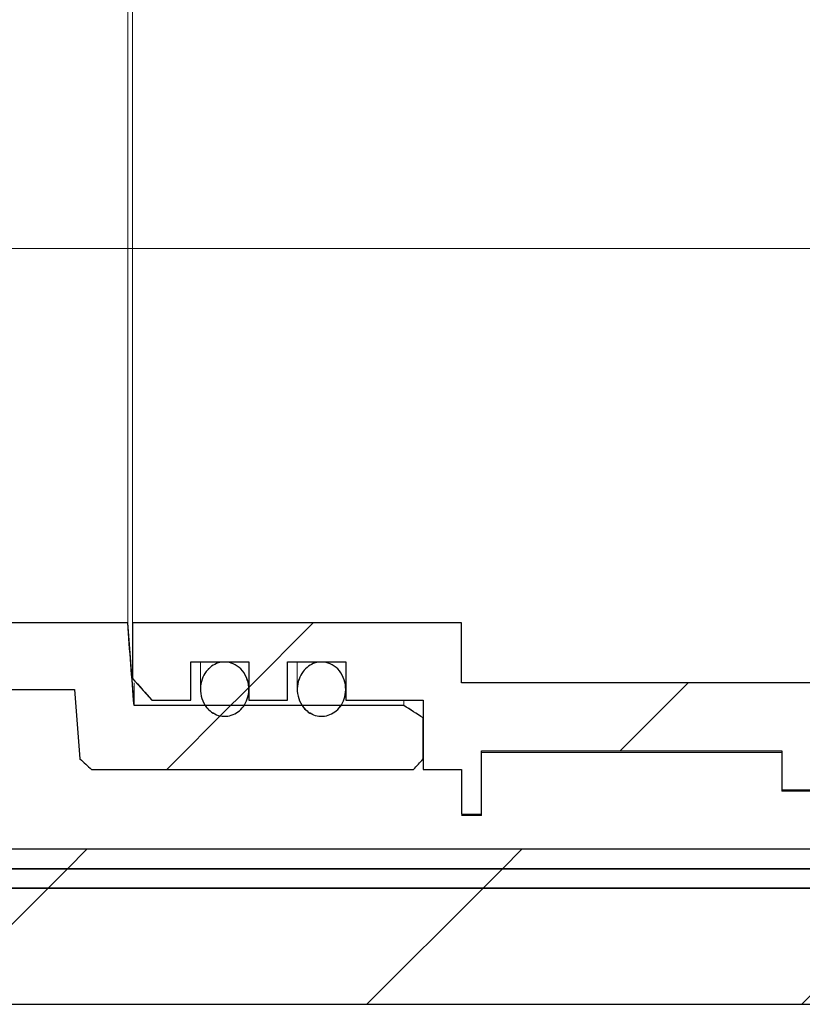
# Model space of a CAD drawing. Units: millimetres. Extents: x 16 to 405, y 45 to 295.
# Drawn here: x 131 to 139, y 256 to 266 of the extents above; entities that cross this region are included whole.
import ezdxf

# ---------------------------------------------------------------- set-up
doc = ezdxf.new("R2010")
doc.units = ezdxf.units.MM
doc.linetypes.add('SLD-Durchgehend', pattern=[0])
doc.linetypes.add('SLD-Punktstrich', pattern=[19.05, 15.24, -1.27, 1.27, -1.27])

msp = doc.modelspace()

# ---------------------------------------------------------------- hatches: boundary and pattern name
h = msp.add_hatch()
h.set_pattern_fill('ANSI31', style=0)
edge = h.paths.add_edge_path(flags=0)
edge.add_spline(control_points=[(131.786, 258.513), (131.826, 258.477), (131.865, 258.441), (131.905, 258.405)], knot_values=[0.115612, 0.115612, 0.115612, 0.115612, 0.116423, 0.116423, 0.116423, 0.116423], weights=[1, 1, 1, 1], degree=3, periodic=0)
edge.add_line((131.905, 258.405), (135.229, 258.405))
edge.add_spline(control_points=[(135.229, 258.405), (135.262, 258.441), (135.296, 258.477), (135.329, 258.514)], knot_values=[0.050564, 0.050564, 0.050564, 0.050564, 0.051304, 0.051304, 0.051304, 0.051304], weights=[1, 1, 1, 1], degree=3, periodic=0)
edge.add_line((135.329, 258.514), (135.329, 258.937))
edge.add_spline(control_points=[(135.329, 258.937), (135.262, 258.979), (135.196, 259.022), (135.129, 259.065)], knot_values=[0.037715, 0.037715, 0.037715, 0.037715, 0.038903, 0.038903, 0.038903, 0.038903], weights=[1, 1, 1, 1], degree=3, periodic=0)
edge.add_line((135.129, 259.065), (132.344, 259.065))
edge.add_spline(control_points=[(132.344, 259.065), (132.322, 259.349), (132.3, 259.633), (132.279, 259.917)], knot_values=[0.034286, 0.034286, 0.034286, 0.034286, 0.03856, 0.03856, 0.03856, 0.03856], weights=[1, 1, 1, 1], degree=3, periodic=0)
edge.add_line((132.279, 259.917), (130.129, 259.917))
edge.add_line((130.129, 259.917), (130.129, 258.281))
edge.add_arc((129.729, 258.281), 0.4, 270, 360, ccw=False)
edge.add_line((129.729, 257.881), (81.729, 257.881))
edge.add_arc((81.729, 258.281), 0.4, 180, 270, ccw=False)
edge.add_line((81.329, 258.281), (81.329, 259.917))
edge.add_line((81.329, 259.917), (79.179, 259.917))
edge.add_spline(control_points=[(79.179, 259.917), (79.158, 259.633), (79.136, 259.349), (79.114, 259.065)], knot_values=[0.077237, 0.077237, 0.077237, 0.077237, 0.08151, 0.08151, 0.08151, 0.08151], weights=[1, 1, 1, 1], degree=3, periodic=0)
edge.add_line((79.114, 259.065), (76.329, 259.065))
edge.add_spline(control_points=[(76.329, 259.065), (76.262, 259.022), (76.196, 258.979), (76.129, 258.937)], knot_values=[0.109887, 0.109887, 0.109887, 0.109887, 0.111071, 0.111071, 0.111071, 0.111071], weights=[1, 1, 1, 1], degree=3, periodic=0)
edge.add_line((76.129, 258.937), (76.129, 258.514))
edge.add_spline(control_points=[(76.129, 258.514), (76.162, 258.477), (76.196, 258.441), (76.229, 258.405)], knot_values=[0.115562, 0.115562, 0.115562, 0.115562, 0.116315, 0.116315, 0.116315, 0.116315], weights=[1, 1, 1, 1], degree=3, periodic=0)
edge.add_line((76.229, 258.405), (79.563, 258.405))
edge.add_spline(control_points=[(79.563, 258.405), (79.6, 258.445), (79.637, 258.484), (79.673, 258.524)], knot_values=[0.050597, 0.050597, 0.050597, 0.050597, 0.051408, 0.051408, 0.051408, 0.051408], weights=[1, 1, 1, 1], degree=3, periodic=0)
edge.add_spline(control_points=[(79.673, 258.524), (79.692, 258.76), (79.711, 258.996), (79.729, 259.232)], knot_values=[0.03699, 0.03699, 0.03699, 0.03699, 0.040541, 0.040541, 0.040541, 0.040541], weights=[1, 1, 1, 1], degree=3, periodic=0)
edge.add_line((79.729, 259.232), (80.729, 259.232))
edge.add_line((80.729, 259.232), (80.729, 258.281))
edge.add_arc((81.729, 258.281), 1, 180, 270)
edge.add_line((81.729, 257.281), (129.729, 257.281))
edge.add_arc((129.729, 258.281), 1, 270, 360)
edge.add_line((130.729, 258.281), (130.729, 259.232))
edge.add_line((130.729, 259.232), (131.729, 259.232))
edge.add_spline(control_points=[(131.729, 259.232), (131.748, 258.993), (131.767, 258.753), (131.786, 258.513)], knot_values=[0.086193, 0.086193, 0.086193, 0.086193, 0.089799, 0.089799, 0.089799, 0.089799], weights=[1, 1, 1, 1], degree=3, periodic=0)
h = msp.add_hatch()
h.set_pattern_fill('ANSI31', style=0)
edge = h.paths.add_edge_path(flags=0)
edge.add_line((134.529, 259.12), (135.329, 259.12))
edge.add_line((135.329, 259.12), (135.329, 258.405))
edge.add_line((135.329, 258.405), (135.723, 258.405))
edge.add_line((135.723, 258.405), (135.723, 257.944))
edge.add_line((135.723, 257.944), (135.929, 257.944))
edge.add_line((135.929, 257.944), (135.929, 258.596))
edge.add_line((135.929, 258.596), (139.029, 258.596))
edge.add_line((139.029, 258.596), (139.029, 258.195))
edge.add_line((139.029, 258.195), (139.529, 258.195))
edge.add_line((139.529, 258.195), (139.529, 258.596))
edge.add_line((139.529, 258.596), (139.78, 258.596))
edge.add_arc((142.609, 263.781), 5.907, 241.3773, 281.1205)
edge.add_spline(control_points=[(143.748, 257.985), (143.755, 257.986), (143.761, 257.988), (143.767, 257.991), (143.778, 257.995), (143.787, 258.001), (143.796, 258.009), (143.804, 258.016), (143.811, 258.025), (143.817, 258.035), (143.822, 258.045), (143.826, 258.056), (143.828, 258.067), (143.829, 258.072), (143.829, 258.078), (143.829, 258.084)], knot_values=[0.003031, 0.003031, 0.003031, 0.003031, 0.00313, 0.00313, 0.00313, 0.003298, 0.003298, 0.003298, 0.003466, 0.003466, 0.003466, 0.003634, 0.003634, 0.003634, 0.003717, 0.003717, 0.003717, 0.003717], weights=[1, 1, 1, 1, 1, 1, 1, 1, 1, 1, 1, 1, 1, 1, 1, 1], degree=3, periodic=0)
edge.add_line((143.829, 258.084), (143.829, 258.666))
edge.add_spline(control_points=[(143.829, 258.666), (143.829, 258.676), (143.83, 258.685), (143.833, 258.694), (143.836, 258.705), (143.841, 258.716), (143.848, 258.725), (143.854, 258.734), (143.863, 258.742), (143.872, 258.749), (143.881, 258.755), (143.891, 258.76), (143.902, 258.763), (143.911, 258.765), (143.92, 258.767), (143.929, 258.767)], knot_values=[0.000698, 0.000698, 0.000698, 0.000698, 0.00084, 0.00084, 0.00084, 0.001009, 0.001009, 0.001009, 0.001178, 0.001178, 0.001178, 0.001346, 0.001346, 0.001346, 0.001481, 0.001481, 0.001481, 0.001481], weights=[1, 1, 1, 1, 1, 1, 1, 1, 1, 1, 1, 1, 1, 1, 1, 1], degree=3, periodic=0)
edge.add_line((143.929, 258.767), (144.629, 258.767))
edge.add_spline(control_points=[(144.629, 258.767), (144.631, 258.767), (144.633, 258.767), (144.635, 258.766), (144.646, 258.766), (144.658, 258.763), (144.668, 258.759), (144.678, 258.754), (144.688, 258.748), (144.696, 258.741), (144.704, 258.733), (144.711, 258.724), (144.717, 258.714), (144.722, 258.705), (144.726, 258.694), (144.728, 258.683), (144.729, 258.677), (144.729, 258.672), (144.729, 258.666)], knot_values=[0.00165, 0.00165, 0.00165, 0.00165, 0.001681, 0.001681, 0.001681, 0.001848, 0.001848, 0.001848, 0.002016, 0.002016, 0.002016, 0.002184, 0.002184, 0.002184, 0.002352, 0.002352, 0.002352, 0.002433, 0.002433, 0.002433, 0.002433], weights=[1, 1, 1, 1, 1, 1, 1, 1, 1, 1, 1, 1, 1, 1, 1, 1, 1, 1, 1], degree=3, periodic=0)
edge.add_line((144.729, 258.666), (144.729, 258.416))
edge.add_spline(control_points=[(144.729, 258.416), (144.729, 258.408), (144.73, 258.4), (144.732, 258.392), (144.735, 258.381), (144.739, 258.37), (144.745, 258.361), (144.751, 258.352), (144.759, 258.343), (144.768, 258.336), (144.774, 258.332), (144.78, 258.328), (144.786, 258.325), (144.796, 258.32), (144.807, 258.317), (144.818, 258.316), (144.829, 258.315), (144.841, 258.315), (144.852, 258.318), (144.857, 258.319), (144.862, 258.321), (144.867, 258.323)], knot_values=[0.00257, 0.00257, 0.00257, 0.00257, 0.002688, 0.002688, 0.002688, 0.002857, 0.002857, 0.002857, 0.003026, 0.003026, 0.003026, 0.00313, 0.00313, 0.00313, 0.003298, 0.003298, 0.003298, 0.003466, 0.003466, 0.003466, 0.003547, 0.003547, 0.003547, 0.003547], weights=[1, 1, 1, 1, 1, 1, 1, 1, 1, 1, 1, 1, 1, 1, 1, 1, 1, 1, 1, 1, 1, 1], degree=3, periodic=0)
edge.add_arc((142.609, 263.781), 5.907, 292.4763, 301.3367)
edge.add_spline(control_points=[(145.681, 258.736), (145.69, 258.742), (145.699, 258.749), (145.705, 258.757), (145.713, 258.766), (145.719, 258.775), (145.723, 258.786), (145.727, 258.796), (145.729, 258.808), (145.729, 258.819), (145.729, 258.82), (145.729, 258.821), (145.729, 258.822)], knot_values=[0.000007, 0.000007, 0.000007, 0.000007, 0.000168, 0.000168, 0.000168, 0.000336, 0.000336, 0.000336, 0.000505, 0.000505, 0.000505, 0.000518, 0.000518, 0.000518, 0.000518], weights=[1, 1, 1, 1, 1, 1, 1, 1, 1, 1, 1, 1, 1], degree=3, periodic=0)
edge.add_line((145.729, 258.822), (145.729, 258.997))
edge.add_spline(control_points=[(145.729, 258.997), (145.456, 259.071), (145.183, 259.144), (144.909, 259.218), (144.809, 259.245), (144.709, 259.272), (144.609, 259.298)], knot_values=[0.032143, 0.032143, 0.032143, 0.032143, 0.036387, 0.036387, 0.036387, 0.037942, 0.037942, 0.037942, 0.037942], weights=[1, 1, 1, 1, 1, 1, 1], degree=3, periodic=0)
edge.add_line((144.609, 259.298), (135.723, 259.298))
edge.add_line((135.723, 259.298), (135.723, 259.917))
edge.add_line((135.723, 259.917), (132.329, 259.917))
edge.add_line((132.329, 259.917), (132.329, 259.345))
edge.add_spline(control_points=[(132.329, 259.345), (132.396, 259.27), (132.462, 259.195), (132.529, 259.12)], knot_values=[0.100044, 0.100044, 0.100044, 0.100044, 0.101598, 0.101598, 0.101598, 0.101598], weights=[1, 1, 1, 1], degree=3, periodic=0)
edge.add_line((132.529, 259.12), (132.929, 259.12))
edge.add_line((132.929, 259.12), (132.929, 259.515))
edge.add_line((132.929, 259.515), (133.529, 259.515))
edge.add_line((133.529, 259.515), (133.529, 259.12))
edge.add_line((133.529, 259.12), (133.929, 259.12))
edge.add_line((133.929, 259.12), (133.929, 259.515))
edge.add_line((133.929, 259.515), (134.529, 259.515))
edge.add_line((134.529, 259.515), (134.529, 259.12))
h = msp.add_hatch()
h.set_pattern_fill('ANSI31', style=0)
edge = h.paths.add_edge_path(flags=0)
edge.add_spline(control_points=[(133.143, 258.998), (133.164, 258.983), (133.189, 258.971), (133.214, 258.963), (133.239, 258.956), (133.266, 258.953), (133.292, 258.954), (133.317, 258.955), (133.343, 258.961), (133.366, 258.971), (133.39, 258.981), (133.412, 258.995), (133.432, 259.011), (133.452, 259.029), (133.47, 259.05), (133.485, 259.073), (133.5, 259.099), (133.512, 259.127), (133.519, 259.156), (133.528, 259.187), (133.531, 259.221), (133.528, 259.253), (133.526, 259.288), (133.518, 259.323), (133.504, 259.355), (133.49, 259.387), (133.471, 259.417), (133.446, 259.442)], knot_values=[0, 0, 0, 0, 0.000393, 0.000393, 0.000393, 0.000787, 0.000787, 0.000787, 0.001168, 0.001168, 0.001168, 0.001552, 0.001552, 0.001552, 0.001959, 0.001959, 0.001959, 0.002406, 0.002406, 0.002406, 0.002897, 0.002897, 0.002897, 0.003421, 0.003421, 0.003421, 0.003944, 0.003944, 0.003944, 0.003944], weights=[1, 1, 1, 1, 1, 1, 1, 1, 1, 1, 1, 1, 1, 1, 1, 1, 1, 1, 1, 1, 1, 1, 1, 1, 1, 1, 1, 1], degree=3, periodic=0)
edge.add_spline(control_points=[(133.446, 259.442), (133.424, 259.464), (133.397, 259.483), (133.368, 259.496), (133.342, 259.507), (133.314, 259.513), (133.286, 259.514), (133.261, 259.515), (133.236, 259.512), (133.212, 259.504), (133.188, 259.496), (133.165, 259.485), (133.145, 259.47), (133.124, 259.455), (133.104, 259.436), (133.089, 259.415), (133.071, 259.391), (133.057, 259.365), (133.047, 259.337), (133.036, 259.306), (133.03, 259.273), (133.029, 259.24), (133.028, 259.206), (133.033, 259.17), (133.044, 259.137), (133.055, 259.104), (133.072, 259.072), (133.093, 259.045), (133.108, 259.028), (133.125, 259.012), (133.143, 258.998)], knot_values=[0.003944, 0.003944, 0.003944, 0.003944, 0.004424, 0.004424, 0.004424, 0.004843, 0.004843, 0.004843, 0.005219, 0.005219, 0.005219, 0.005591, 0.005591, 0.005591, 0.005987, 0.005987, 0.005987, 0.006427, 0.006427, 0.006427, 0.006916, 0.006916, 0.006916, 0.00744, 0.00744, 0.00744, 0.007962, 0.007962, 0.007962, 0.008303, 0.008303, 0.008303, 0.008303], weights=[1, 1, 1, 1, 1, 1, 1, 1, 1, 1, 1, 1, 1, 1, 1, 1, 1, 1, 1, 1, 1, 1, 1, 1, 1, 1, 1, 1, 1, 1, 1], degree=3, periodic=0)
h = msp.add_hatch()
h.set_pattern_fill('ANSI31', style=0)
edge = h.paths.add_edge_path(flags=0)
edge.add_spline(control_points=[(134.143, 258.998), (134.164, 258.983), (134.189, 258.971), (134.214, 258.963), (134.239, 258.956), (134.266, 258.953), (134.292, 258.954), (134.317, 258.955), (134.343, 258.961), (134.366, 258.971), (134.39, 258.981), (134.412, 258.995), (134.432, 259.011), (134.452, 259.029), (134.47, 259.05), (134.485, 259.073), (134.5, 259.099), (134.512, 259.127), (134.519, 259.156), (134.528, 259.187), (134.531, 259.221), (134.528, 259.253), (134.526, 259.288), (134.518, 259.323), (134.504, 259.355), (134.49, 259.387), (134.471, 259.417), (134.446, 259.442)], knot_values=[0, 0, 0, 0, 0.000393, 0.000393, 0.000393, 0.000787, 0.000787, 0.000787, 0.001168, 0.001168, 0.001168, 0.001552, 0.001552, 0.001552, 0.001959, 0.001959, 0.001959, 0.002406, 0.002406, 0.002406, 0.002897, 0.002897, 0.002897, 0.003421, 0.003421, 0.003421, 0.003944, 0.003944, 0.003944, 0.003944], weights=[1, 1, 1, 1, 1, 1, 1, 1, 1, 1, 1, 1, 1, 1, 1, 1, 1, 1, 1, 1, 1, 1, 1, 1, 1, 1, 1, 1], degree=3, periodic=0)
edge.add_spline(control_points=[(134.446, 259.442), (134.424, 259.464), (134.397, 259.483), (134.368, 259.496), (134.342, 259.507), (134.314, 259.513), (134.286, 259.514), (134.261, 259.515), (134.236, 259.512), (134.212, 259.504), (134.188, 259.496), (134.165, 259.485), (134.145, 259.47), (134.124, 259.455), (134.104, 259.436), (134.089, 259.415), (134.071, 259.391), (134.057, 259.365), (134.047, 259.337), (134.036, 259.306), (134.03, 259.273), (134.029, 259.24), (134.028, 259.206), (134.033, 259.17), (134.044, 259.137), (134.055, 259.104), (134.072, 259.072), (134.093, 259.045), (134.108, 259.028), (134.125, 259.012), (134.143, 258.998)], knot_values=[0.003944, 0.003944, 0.003944, 0.003944, 0.004424, 0.004424, 0.004424, 0.004843, 0.004843, 0.004843, 0.005219, 0.005219, 0.005219, 0.005591, 0.005591, 0.005591, 0.005987, 0.005987, 0.005987, 0.006427, 0.006427, 0.006427, 0.006916, 0.006916, 0.006916, 0.00744, 0.00744, 0.00744, 0.007962, 0.007962, 0.007962, 0.008303, 0.008303, 0.008303, 0.008303], weights=[1, 1, 1, 1, 1, 1, 1, 1, 1, 1, 1, 1, 1, 1, 1, 1, 1, 1, 1, 1, 1, 1, 1, 1, 1, 1, 1, 1, 1, 1, 1], degree=3, periodic=0)
h = msp.add_hatch()
h.set_pattern_fill('ANSI31', style=0)
h.paths.add_polyline_path([(15.729, 257.581), (15.729, 257.381), (195.729, 257.381), (195.729, 257.581)], flags=0)
h = msp.add_hatch()
h.set_pattern_fill('ANSI31', style=0)
h.paths.add_polyline_path([(15.729, 257.381), (15.729, 257.181), (195.729, 257.181), (195.729, 257.381)], flags=0)
h = msp.add_hatch()
h.set_pattern_fill('ANSI31', style=0)
h.paths.add_polyline_path([(195.729, 255.981), (195.729, 257.181), (15.729, 257.181), (15.729, 255.981)], flags=0)

# ---------------------------------------------------------------- linework, layer by layer
at = {"color": 7, "linetype": 'SLD-Durchgehend', "lineweight": 15}
for p, q in [((132.279, 259.917), (132.279, 267.645)), ((132.329, 267.645), (132.329, 259.917)), ((132.279, 259.917), (130.129, 259.917)), ((132.344, 259.065), (132.279, 259.917)), ((132.329, 259.917), (132.329, 259.345)), ((135.723, 259.917), (132.329, 259.917)), ((135.723, 259.917), (135.723, 259.298)), ((132.929, 259.515), (133.529, 259.515)), ((132.929, 259.12), (132.929, 259.515)), ((133.029, 259.515), (133.029, 259.239)), ((133.529, 259.515), (133.529, 259.12)), ((133.929, 259.515), (134.529, 259.515)), ((133.929, 259.12), (133.929, 259.515)), ((134.029, 259.515), (134.029, 259.239)), ((134.529, 259.515), (134.529, 259.12)), ((132.529, 259.12), (132.329, 259.345)), ((132.344, 259.065), (132.344, 259.299)), ((144.609, 259.298), (135.723, 259.298)), ((130.729, 259.232), (131.729, 259.232)), ((131.729, 259.232), (131.786, 258.513)), ((135.129, 259.065), (132.344, 259.065)), ((132.529, 259.12), (132.929, 259.12)), ((133.529, 259.12), (133.929, 259.12)), ((134.529, 259.12), (135.329, 259.12)), ((135.129, 259.065), (135.129, 259.12)), ((135.129, 259.065), (135.329, 258.937)), ((135.329, 259.12), (135.329, 258.405)), ((135.329, 258.514), (135.329, 258.937)), ((139.029, 258.596), (135.929, 258.596)), ((135.929, 257.944), (135.929, 258.596)), ((135.929, 258.581), (139.029, 258.581)), ((139.029, 258.596), (139.029, 258.195)), ((131.905, 258.405), (131.786, 258.513)), ((135.329, 258.514), (135.229, 258.405)), ((131.905, 258.405), (135.229, 258.405)), ((135.329, 258.405), (135.723, 258.405)), ((135.723, 258.405), (135.723, 257.944)), ((139.029, 258.195), (139.529, 258.195)), ((139.029, 258.181), (139.029, 258.195)), ((139.029, 258.181), (139.529, 258.181)), ((135.723, 257.944), (135.929, 257.944)), ((135.929, 257.931), (135.929, 257.944)), ((135.723, 257.931), (135.929, 257.931)), ((195.729, 257.581), (15.729, 257.581)), ((195.729, 257.381), (15.729, 257.381)), ((195.729, 257.181), (15.729, 257.181)), ((15.729, 255.981), (195.729, 255.981))]:
    msp.add_line(p, q, dxfattribs=at)
at = {"color": 7, "linetype": 'SLD-Punktstrich', "lineweight": 0}
msp.add_line((163.917, 263.781), (130.225, 263.781), dxfattribs=at)
for p, q in [((132.279, 259.917), (130.129, 259.917)), ((135.723, 259.917), (132.329, 259.917)), ((132.329, 259.917), (132.329, 259.345)), ((135.723, 259.298), (135.723, 259.917)), ((132.929, 259.12), (132.929, 259.515)), ((132.929, 259.515), (133.529, 259.515)), ((133.529, 259.515), (133.529, 259.12)), ((133.929, 259.12), (133.929, 259.515)), ((133.929, 259.515), (134.529, 259.515)), ((134.529, 259.515), (134.529, 259.12)), ((144.609, 259.298), (135.723, 259.298)), ((130.729, 259.232), (131.729, 259.232)), ((135.129, 259.065), (132.344, 259.065)), ((132.529, 259.12), (132.929, 259.12)), ((133.529, 259.12), (133.929, 259.12)), ((134.529, 259.12), (135.329, 259.12)), ((135.329, 259.12), (135.329, 258.405)), ((135.329, 258.514), (135.329, 258.937)), ((135.929, 257.944), (135.929, 258.596)), ((135.929, 258.596), (139.029, 258.596)), ((139.029, 258.596), (139.029, 258.195)), ((131.905, 258.405), (135.229, 258.405)), ((135.329, 258.405), (135.723, 258.405)), ((135.723, 258.405), (135.723, 257.944)), ((139.029, 258.195), (139.529, 258.195)), ((135.723, 257.944), (135.929, 257.944)), ((195.729, 257.581), (15.729, 257.581)), ((15.729, 257.381), (195.729, 257.381)), ((195.729, 257.381), (15.729, 257.381)), ((195.729, 257.181), (15.729, 257.181)), ((15.729, 257.181), (195.729, 257.181)), ((15.729, 255.981), (195.729, 255.981))]:
    msp.add_line(p, q)
for points in [[(132.344, 259.065), (132.322, 259.349), (132.3, 259.633), (132.279, 259.917)], [(132.329, 259.345), (132.396, 259.27), (132.462, 259.195), (132.529, 259.12)], [(131.729, 259.232), (131.748, 258.993), (131.767, 258.753), (131.786, 258.513)], [(135.329, 258.937), (135.262, 258.979), (135.196, 259.022), (135.129, 259.065)], [(131.786, 258.513), (131.826, 258.477), (131.865, 258.441), (131.905, 258.405)], [(135.229, 258.405), (135.262, 258.441), (135.296, 258.477), (135.329, 258.514)]]:
    msp.add_open_spline(points, degree=3)
at = {"color": 7, "linetype": 'SLD-Durchgehend', "lineweight": 15}
for points, knots in [([(133.446, 259.442), (133.424, 259.465), (133.374, 259.5), (133.289, 259.519), (133.211, 259.508), (133.141, 259.473), (133.083, 259.415), (133.041, 259.335), (133.024, 259.238), (133.038, 259.136), (133.082, 259.051), (133.126, 259.013), (133.143, 258.998)], [0.4748019, 0.4748019, 0.4748019, 0.4748019, 0.532384, 0.5826811, 0.6281467, 0.6730122, 0.7208456, 0.7739692, 0.8330057, 0.8960317, 0.9586946, 1, 1, 1, 1]), ([(134.446, 259.442), (134.424, 259.465), (134.374, 259.5), (134.289, 259.519), (134.211, 259.508), (134.141, 259.473), (134.083, 259.415), (134.041, 259.335), (134.024, 259.238), (134.038, 259.136), (134.082, 259.051), (134.126, 259.013), (134.143, 258.998)], [0.4748019, 0.4748019, 0.4748019, 0.4748019, 0.532384, 0.5826811, 0.6281467, 0.6730122, 0.7208456, 0.7739692, 0.8330057, 0.8960317, 0.9586946, 1, 1, 1, 1]), ([(133.143, 258.998), (133.166, 258.985), (133.212, 258.958), (133.291, 258.95), (133.368, 258.967), (133.436, 259.009), (133.49, 259.073), (133.525, 259.157), (133.534, 259.256), (133.51, 259.357), (133.471, 259.417), (133.446, 259.442)], [0, 0, 0, 0, 0.0473534, 0.0947904, 0.1407091, 0.1869833, 0.2361472, 0.2899873, 0.349097, 0.4120328, 0.4748019, 0.4748019, 0.4748019, 0.4748019]), ([(134.143, 258.998), (134.166, 258.985), (134.212, 258.958), (134.291, 258.95), (134.368, 258.967), (134.436, 259.009), (134.49, 259.073), (134.525, 259.157), (134.534, 259.256), (134.51, 259.357), (134.471, 259.417), (134.446, 259.442)], [0, 0, 0, 0, 0.0473534, 0.0947904, 0.1407091, 0.1869833, 0.2361472, 0.2899873, 0.349097, 0.4120328, 0.4748019, 0.4748019, 0.4748019, 0.4748019])]:
    msp.add_open_spline(points, degree=3, knots=knots, dxfattribs=at)
for points, knots in [([(133.446, 259.442), (133.424, 259.464), (133.397, 259.483), (133.368, 259.496), (133.342, 259.507), (133.314, 259.513), (133.286, 259.514), (133.261, 259.515), (133.236, 259.512), (133.212, 259.504), (133.188, 259.496), (133.165, 259.485), (133.145, 259.47), (133.124, 259.455), (133.104, 259.436), (133.089, 259.415), (133.071, 259.391), (133.057, 259.365), (133.047, 259.337), (133.036, 259.306), (133.03, 259.273), (133.029, 259.24), (133.028, 259.206), (133.033, 259.17), (133.044, 259.137), (133.055, 259.104), (133.072, 259.072), (133.093, 259.045), (133.108, 259.028), (133.125, 259.012), (133.143, 258.998)], [0.003944079, 0.003944079, 0.003944079, 0.003944079, 0.004424206, 0.004424206, 0.004424206, 0.004842516, 0.004842516, 0.004842516, 0.005219487, 0.005219487, 0.005219487, 0.005590886, 0.005590886, 0.005590886, 0.005986747, 0.005986747, 0.005986747, 0.006426765, 0.006426765, 0.006426765, 0.00691648, 0.00691648, 0.00691648, 0.007440294, 0.007440294, 0.007440294, 0.007961896, 0.007961896, 0.007961896, 0.008302656, 0.008302656, 0.008302656, 0.008302656]), ([(134.446, 259.442), (134.424, 259.464), (134.397, 259.483), (134.368, 259.496), (134.342, 259.507), (134.314, 259.513), (134.286, 259.514), (134.261, 259.515), (134.236, 259.512), (134.212, 259.504), (134.188, 259.496), (134.165, 259.485), (134.145, 259.47), (134.124, 259.455), (134.104, 259.436), (134.089, 259.415), (134.071, 259.391), (134.057, 259.365), (134.047, 259.337), (134.036, 259.306), (134.03, 259.273), (134.029, 259.24), (134.028, 259.206), (134.033, 259.17), (134.044, 259.137), (134.055, 259.104), (134.072, 259.072), (134.093, 259.045), (134.108, 259.028), (134.125, 259.012), (134.143, 258.998)], [0.003944079, 0.003944079, 0.003944079, 0.003944079, 0.004424206, 0.004424206, 0.004424206, 0.004842516, 0.004842516, 0.004842516, 0.005219487, 0.005219487, 0.005219487, 0.005590886, 0.005590886, 0.005590886, 0.005986747, 0.005986747, 0.005986747, 0.006426765, 0.006426765, 0.006426765, 0.00691648, 0.00691648, 0.00691648, 0.007440294, 0.007440294, 0.007440294, 0.007961896, 0.007961896, 0.007961896, 0.008302656, 0.008302656, 0.008302656, 0.008302656]), ([(133.143, 258.998), (133.164, 258.983), (133.189, 258.971), (133.214, 258.963), (133.239, 258.956), (133.266, 258.953), (133.292, 258.954), (133.317, 258.955), (133.343, 258.961), (133.366, 258.971), (133.39, 258.981), (133.412, 258.995), (133.432, 259.011), (133.452, 259.029), (133.47, 259.05), (133.485, 259.073), (133.5, 259.099), (133.512, 259.127), (133.519, 259.156), (133.528, 259.187), (133.531, 259.221), (133.528, 259.253), (133.526, 259.288), (133.518, 259.323), (133.504, 259.355), (133.49, 259.387), (133.471, 259.417), (133.446, 259.442)], [0, 0, 0, 0, 0.000393018, 0.000393018, 0.000393018, 0.000787125, 0.000787125, 0.000787125, 0.001168201, 0.001168201, 0.001168201, 0.001551841, 0.001551841, 0.001551841, 0.001959425, 0.001959425, 0.001959425, 0.002406105, 0.002406105, 0.002406105, 0.002897109, 0.002897109, 0.002897109, 0.003420833, 0.003420833, 0.003420833, 0.003944079, 0.003944079, 0.003944079, 0.003944079]), ([(134.143, 258.998), (134.164, 258.983), (134.189, 258.971), (134.214, 258.963), (134.239, 258.956), (134.266, 258.953), (134.292, 258.954), (134.317, 258.955), (134.343, 258.961), (134.366, 258.971), (134.39, 258.981), (134.412, 258.995), (134.432, 259.011), (134.452, 259.029), (134.47, 259.05), (134.485, 259.073), (134.5, 259.099), (134.512, 259.127), (134.519, 259.156), (134.528, 259.187), (134.531, 259.221), (134.528, 259.253), (134.526, 259.288), (134.518, 259.323), (134.504, 259.355), (134.49, 259.387), (134.471, 259.417), (134.446, 259.442)], [0, 0, 0, 0, 0.000393018, 0.000393018, 0.000393018, 0.000787125, 0.000787125, 0.000787125, 0.001168201, 0.001168201, 0.001168201, 0.001551841, 0.001551841, 0.001551841, 0.001959425, 0.001959425, 0.001959425, 0.002406105, 0.002406105, 0.002406105, 0.002897109, 0.002897109, 0.002897109, 0.003420833, 0.003420833, 0.003420833, 0.003944079, 0.003944079, 0.003944079, 0.003944079])]:
    msp.add_open_spline(points, degree=3, knots=knots)

doc.saveas('drawing.dxf')
